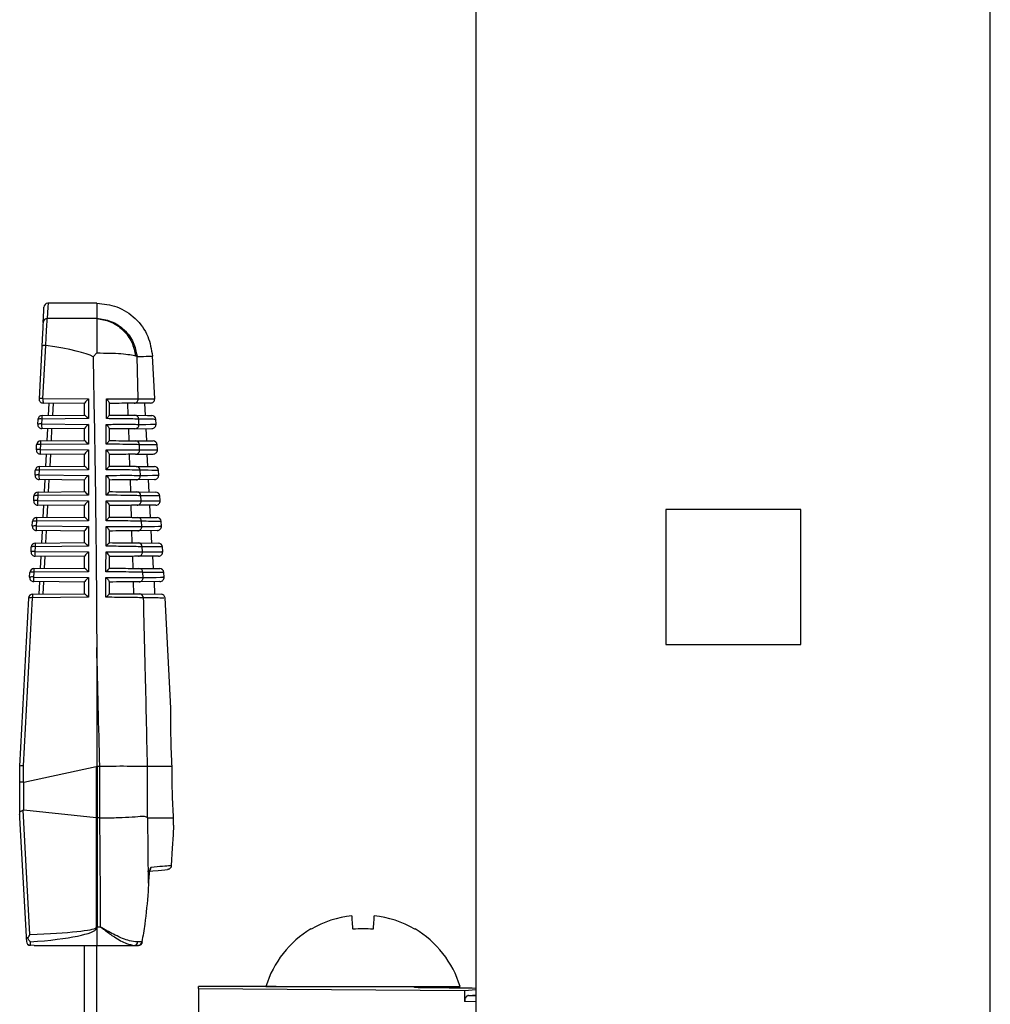
# Model space of a CAD drawing. Extents: x 7 to 113, y 1 to 87.
# Drawn here: x 81 to 83, y 40 to 43 of the extents above; entities that cross this region are included whole.
import ezdxf

# ---------------------------------------------------------------- set-up
doc = ezdxf.new("R2010")
doc.units = 0
doc.header["$MEASUREMENT"] = 0
doc.layers.add('OBJECT', color=7, linetype='CONTINUOUS')

msp = doc.modelspace()

# ---------------------------------------------------------------- linework, layer by layer
at = {"layer": 'OBJECT'}
for p, q in [((81.7346, 36.0256), (81.7346, 44.9982)), ((82.9846, 36.0256), (82.9846, 44.9982)), ((80.8128, 41.9032), (80.6938, 41.9032)), ((80.8124, 41.8662), (80.6919, 41.8662)), ((80.8124, 41.8666), (80.8124, 41.8662)), ((80.6788, 41.7982), (80.6721, 41.6713)), ((80.6816, 41.6719), (80.6884, 41.8006)), ((80.6884, 41.8006), (80.6887, 41.8006)), ((80.8124, 41.7825), (80.8034, 41.7733)), ((80.9069, 41.7752), (80.9102, 41.7739)), ((80.9132, 41.6709), (80.9102, 41.7739)), ((80.9531, 41.6713), (80.9477, 41.7753)), ((80.6816, 41.6719), (80.7919, 41.671)), ((80.7824, 41.6598), (80.682, 41.6607)), ((80.695, 41.6308), (80.6966, 41.6606)), ((80.706, 41.6605), (80.7044, 41.6309)), ((80.7824, 41.6316), (80.7824, 41.66)), ((80.7919, 41.671), (80.7919, 41.6229)), ((80.8424, 41.6611), (80.8424, 41.6313)), ((80.889, 41.6312), (80.8881, 41.6602)), ((80.9287, 41.6606), (80.9303, 41.6308)), ((80.6794, 41.6307), (80.7825, 41.6316)), ((80.6688, 41.6093), (80.6695, 41.6212)), ((80.6789, 41.6219), (80.6783, 41.61)), ((80.6783, 41.61), (80.7919, 41.609)), ((80.7919, 41.6229), (80.6789, 41.6219)), ((80.7919, 41.609), (80.7919, 41.5609)), ((80.9149, 41.6089), (80.9145, 41.6216)), ((80.9564, 41.6093), (80.9558, 41.6212)), ((80.7824, 41.5978), (80.6787, 41.5988)), ((80.6917, 41.5688), (80.6933, 41.5986)), ((80.7027, 41.5985), (80.7012, 41.5689)), ((80.7824, 41.5696), (80.7824, 41.598)), ((80.8424, 41.599), (80.8424, 41.5693)), ((80.891, 41.5692), (80.8901, 41.5983)), ((80.9052, 41.5984), (80.9465, 41.5988)), ((80.9319, 41.5986), (80.9335, 41.5688)), ((80.6656, 41.5473), (80.6662, 41.5592)), ((80.6756, 41.5599), (80.675, 41.548)), ((80.7919, 41.5609), (80.6756, 41.5599)), ((80.6761, 41.5687), (80.7825, 41.5696)), ((80.9166, 41.5469), (80.9163, 41.5596)), ((80.9596, 41.5473), (80.959, 41.5592)), ((80.675, 41.548), (80.7919, 41.547)), ((80.7824, 41.5358), (80.6755, 41.5368)), ((80.6885, 41.5068), (80.69, 41.5367)), ((80.6995, 41.5366), (80.6979, 41.5069)), ((80.7824, 41.5076), (80.7824, 41.536)), ((80.7919, 41.547), (80.7919, 41.4989)), ((80.8424, 41.5369), (80.8424, 41.5074)), ((80.893, 41.5072), (80.8921, 41.5363)), ((80.9069, 41.5364), (80.9497, 41.5368)), ((80.9368, 41.5066), (80.9352, 41.5368)), ((80.6728, 41.5066), (80.7825, 41.5076)), ((80.6623, 41.4853), (80.6629, 41.4972)), ((80.6724, 41.4979), (80.6717, 41.486)), ((80.6717, 41.486), (80.7919, 41.485)), ((80.7919, 41.4989), (80.6724, 41.4979)), ((80.7919, 41.485), (80.7919, 41.4369)), ((80.9183, 41.4849), (80.918, 41.4975)), ((80.9629, 41.4854), (80.9623, 41.4972)), ((80.7824, 41.4738), (80.6722, 41.4748)), ((80.6852, 41.4447), (80.6868, 41.4747)), ((80.6962, 41.4746), (80.6946, 41.4448)), ((80.7824, 41.4456), (80.7824, 41.474)), ((80.8424, 41.4748), (80.8424, 41.4454)), ((80.8949, 41.4451), (80.894, 41.4743)), ((80.953, 41.4748), (80.9086, 41.4744)), ((80.94, 41.4446), (80.9384, 41.4749)), ((80.659, 41.4234), (80.6596, 41.4351)), ((80.6691, 41.4358), (80.6685, 41.4241)), ((80.7919, 41.4369), (80.6691, 41.4358)), ((80.6695, 41.4446), (80.7825, 41.4456)), ((80.91, 41.445), (80.9556, 41.4446)), ((80.92, 41.423), (80.9196, 41.4355)), ((80.9661, 41.4234), (80.9655, 41.4352)), ((80.6685, 41.4241), (80.7919, 41.423)), ((80.7824, 41.4118), (80.6689, 41.4128)), ((80.6819, 41.3827), (80.6835, 41.4127)), ((80.6929, 41.4126), (80.6913, 41.3828)), ((80.7824, 41.3836), (80.7824, 41.412)), ((80.7919, 41.423), (80.7919, 41.3749)), ((80.8424, 41.4128), (80.8424, 41.3834)), ((80.8969, 41.3831), (80.896, 41.4123)), ((80.9562, 41.4128), (80.9103, 41.4124)), ((80.9433, 41.3825), (80.9417, 41.4129)), ((82.5236, 41.4022), (82.1956, 41.4022)), ((82.1956, 41.4022), (82.1956, 41.0742)), ((82.5236, 41.0742), (82.5236, 41.4022)), ((80.6557, 41.3614), (80.6564, 41.3731)), ((80.6658, 41.3738), (80.6652, 41.3621)), ((80.7919, 41.3749), (80.6658, 41.3738)), ((80.6663, 41.3826), (80.7825, 41.3836)), ((80.9116, 41.383), (80.9589, 41.3826)), ((80.9216, 41.361), (80.9213, 41.3735)), ((80.9694, 41.3615), (80.9688, 41.3732)), ((80.6652, 41.3621), (80.7919, 41.361)), ((80.7824, 41.3498), (80.6656, 41.3509)), ((80.6786, 41.3207), (80.6802, 41.3507)), ((80.6896, 41.3507), (80.6881, 41.3208)), ((80.7824, 41.3216), (80.7824, 41.35)), ((80.7919, 41.361), (80.7919, 41.3129)), ((80.8424, 41.3507), (80.8424, 41.3215)), ((80.8988, 41.3211), (80.8979, 41.3503)), ((80.9595, 41.3509), (80.9119, 41.3505)), ((80.9465, 41.3205), (80.9449, 41.3509)), ((80.663, 41.3206), (80.7825, 41.3216)), ((80.9132, 41.321), (80.9621, 41.3206)), ((80.6525, 41.2994), (80.6531, 41.3111)), ((80.6625, 41.3118), (80.6619, 41.3001)), ((80.6619, 41.3001), (80.7919, 41.299)), ((80.7919, 41.3129), (80.6625, 41.3118)), ((80.7919, 41.299), (80.7919, 41.2509)), ((80.9232, 41.299), (80.9229, 41.3115)), ((80.9726, 41.2995), (80.972, 41.3112)), ((80.7824, 41.2878), (80.6624, 41.2889)), ((80.6754, 41.2587), (80.6769, 41.2888)), ((80.6864, 41.2887), (80.6848, 41.2587)), ((80.7824, 41.2596), (80.7824, 41.288)), ((80.8424, 41.2886), (80.8424, 41.2595)), ((80.9007, 41.2591), (80.8998, 41.2883)), ((80.9627, 41.2889), (80.9136, 41.2885)), ((80.9482, 41.2888), (80.9498, 41.2587)), ((80.6492, 41.2375), (80.6498, 41.2491)), ((80.6593, 41.2497), (80.6587, 41.2381)), ((80.7919, 41.2509), (80.6593, 41.2497)), ((80.6597, 41.2585), (80.7825, 41.2596)), ((80.9148, 41.259), (80.9654, 41.2585)), ((80.9248, 41.237), (80.9245, 41.2495)), ((80.9759, 41.2376), (80.9753, 41.2492)), ((80.6587, 41.2381), (80.7919, 41.237)), ((80.7824, 41.2258), (80.6591, 41.2269)), ((80.6721, 41.1966), (80.6737, 41.2268)), ((80.6831, 41.2267), (80.6815, 41.1967)), ((80.7824, 41.1976), (80.7824, 41.226)), ((80.7919, 41.237), (80.7919, 41.1889)), ((80.8424, 41.2266), (80.8424, 41.1975)), ((80.9026, 41.1971), (80.9017, 41.2264)), ((80.966, 41.2269), (80.9152, 41.2265)), ((80.9515, 41.2268), (80.953, 41.1966)), ((80.6564, 41.1965), (80.7825, 41.1976)), ((80.9164, 41.197), (80.9686, 41.1965)), ((80.6465, 41.187), (80.6249, 40.7782)), ((80.6344, 40.7792), (80.656, 41.1877)), ((80.7919, 41.1889), (80.656, 41.1877)), ((80.9925, 40.9197), (80.9785, 41.1872)), ((80.8124, 41.0669), (80.8124, 40.7783)), ((82.1956, 41.0742), (82.5236, 41.0742)), ((80.6249, 40.7782), (80.6249, 40.7391)), ((80.6249, 40.7782), (80.6249, 40.7782)), ((80.6344, 40.7397), (80.6344, 40.7792)), ((80.6347, 40.7397), (80.8109, 40.7779)), ((80.8109, 40.7779), (80.8109, 40.6534)), ((80.814, 40.6532), (80.814, 40.7782)), ((80.814, 40.7782), (80.8192, 40.7782)), ((80.8192, 40.7782), (80.8192, 40.6532)), ((80.9358, 40.6537), (80.9358, 40.7782)), ((80.9358, 40.7782), (80.9358, 40.7782)), ((80.9358, 40.7782), (80.9954, 40.7782)), ((80.6249, 40.7391), (80.6249, 40.6615)), ((80.6347, 40.672), (80.6347, 40.7397)), ((80.6497, 40.3697), (80.6333, 40.6718)), ((80.8109, 40.6534), (80.6347, 40.672)), ((80.6249, 40.6615), (80.6249, 40.6532)), ((80.6249, 40.6532), (80.6406, 40.365)), ((80.8117, 40.6533), (80.8132, 40.6532)), ((80.8117, 40.3877), (80.8117, 40.6533)), ((80.8132, 40.6532), (80.8132, 40.3877)), ((80.8192, 40.6532), (80.814, 40.6532)), ((80.9365, 40.6532), (80.9358, 40.6537)), ((80.9383, 40.494), (80.9365, 40.6532)), ((80.9365, 40.6532), (80.9989, 40.6532)), ((80.999, 40.6354), (80.999, 40.6354)), ((80.9936, 40.5369), (80.9936, 40.5369)), ((80.9393, 40.5122), (80.9383, 40.494)), ((80.8124, 40.3847), (80.8124, 40.3432)), ((80.8217, 40.3877), (80.8132, 40.3877)), ((81.3331, 40.3833), (81.3338, 40.3824)), ((80.6512, 40.3433), (80.6509, 40.3516)), ((80.6602, 40.3432), (80.6512, 40.3433)), ((80.6602, 40.3432), (80.8124, 40.3432)), ((80.7824, 40.1617), (80.7824, 40.3432)), ((80.8124, 40.3432), (80.9042, 40.3432)), ((80.8124, 40.1617), (80.8124, 40.3432)), ((80.9042, 40.3432), (80.9138, 40.3432)), ((80.9222, 40.3518), (80.9116, 40.3515)), ((81.0596, 40.238), (81.0596, 40.2432)), ((81.0596, 40.238), (81.7063, 40.2339)), ((81.0596, 40.238), (81.0596, 40.1765)), ((81.2236, 40.2432), (81.6956, 40.2432)), ((81.3346, 40.2432), (81.3346, 40.2425)), ((81.5846, 40.2405), (81.5846, 40.2432)), ((81.7063, 40.2339), (81.7346, 40.2358)), ((81.7063, 40.2339), (81.7066, 40.207)), ((81.7164, 40.2215), (81.7346, 40.2227)), ((81.7164, 40.2215), (81.7346, 40.221)), ((81.7346, 40.2063), (81.7066, 40.207))]:
    msp.add_line(p, q, dxfattribs=at)
at = {"layer": 'OBJECT', "flags": 128}
for points in [[(80.6819, 41.8569), (80.6834, 41.8845), (80.6839, 41.8938)], [(80.6938, 41.9032), (80.6934, 41.8939), (80.6919, 41.8662)], [(80.6887, 41.8006), (80.6896, 41.8198), (80.6905, 41.8365), (80.6911, 41.85), (80.6916, 41.8601), (80.6919, 41.8662)], [(80.6819, 41.8569), (80.6816, 41.8514), (80.6811, 41.8424), (80.6805, 41.8303), (80.6797, 41.8154), (80.6788, 41.7982)], [(80.9432, 41.6607), (80.9432, 41.6607), (80.9333, 41.6606), (80.9034, 41.6604)], [(80.9048, 41.6311), (80.9356, 41.6308), (80.9459, 41.6307)], [(80.9066, 41.569), (80.9385, 41.5688), (80.9491, 41.5687)], [(80.9083, 41.507), (80.9365, 41.5068), (80.9506, 41.5067), (80.9524, 41.5066)], [(80.999, 40.6354), (80.9977, 40.6121), (80.9959, 40.5793), (80.9936, 40.5369)], [(80.9358, 40.5232), (80.9615, 40.5254), (80.9777, 40.5268), (80.9845, 40.5274)], [(80.9386, 40.494), (80.9393, 40.5067), (80.9395, 40.5121)], [(80.9393, 40.5122), (80.9395, 40.5121), (80.9395, 40.5121)], [(80.9383, 40.494), (80.9386, 40.494), (80.9386, 40.494)], [(81.4352, 40.3824), (81.4348, 40.3887), (81.4343, 40.3945), (81.434, 40.3996), (81.4336, 40.4041), (81.4333, 40.4079), (81.4331, 40.4111), (81.4329, 40.4135), (81.4328, 40.4153)], [(81.4864, 40.4153), (81.4862, 40.4135), (81.486, 40.4111), (81.4858, 40.4079), (81.4855, 40.4041), (81.4852, 40.3996), (81.4848, 40.3945), (81.4844, 40.3887), (81.4839, 40.3824)], [(81.5853, 40.3824), (81.5856, 40.3828), (81.5859, 40.3831), (81.586, 40.3833), (81.5861, 40.3833)], [(80.6406, 40.365), (80.6409, 40.3587), (80.6412, 40.3546), (80.6413, 40.3528)]]:
    msp.add_lwpolyline(points, dxfattribs=at)
at = {"layer": 'OBJECT'}
for centre, radius, start, end in [((80.6938, 41.8932), 0.01, 93.5738, 176.9774), ((80.6918, 41.8563), 0.00991, 89.4445, 176.5304), ((80.6783, 41.6518), 0.0204, 80.7206, 107.617), ((80.6821, 41.6707), 0.01, 176.9774, 269.5), ((80.736, 41.6684), 0.0545, 176.3176, 188.1348), ((80.9032, 41.6703), 0.00992, 271.0607, 3.4958), ((80.9432, 41.6707), 0.01, 270.5, 3.0138), ((80.6794, 41.6207), 0.01, 90.5, 176.9774), ((80.7199, 41.6243), 0.041, 171.0023, 183.3132), ((80.9047, 41.6212), 0.00989, 2.412, 88.9985), ((80.9458, 41.6207), 0.01, 3.2409, 89.5), ((80.675, 41.5898), 0.0204, 80.7219, 107.6158), ((80.6788, 41.6088), 0.01, 176.9774, 269.5), ((80.6756, 41.6018), 0.0204, 80.7211, 107.6171), ((80.7327, 41.6065), 0.0545, 176.3175, 188.1349), ((80.905, 41.6083), 0.00992, 271.0803, 3.514), ((80.9464, 41.6088), 0.01, 270.5, 3.317), ((80.6762, 41.5587), 0.01, 90.5, 176.9774), ((80.6724, 41.5398), 0.0204, 80.7203, 107.6175), ((80.7166, 41.5623), 0.041, 171.0005, 183.3131), ((80.9064, 41.5591), 0.00989, 2.3914, 88.98), ((80.949, 41.5587), 0.01, 3.6143, 89.5), ((80.6755, 41.5468), 0.01, 176.9774, 269.5), ((80.6717, 41.5279), 0.0204, 80.7215, 107.6164), ((80.7294, 41.5445), 0.0545, 176.3175, 188.1349), ((80.9067, 41.5463), 0.00991, 271.1017, 3.5324), ((80.9497, 41.5468), 0.01, 270.5, 3.6897), ((80.6729, 41.4966), 0.01, 90.5, 176.9774), ((80.7133, 41.5002), 0.041, 170.999, 183.3164), ((80.9081, 41.4971), 0.00989, 2.371, 88.9615), ((80.9523, 41.4966), 0.01, 3.9863, 89.5), ((80.6685, 41.4659), 0.0204, 80.7212, 107.6164), ((80.6723, 41.4848), 0.01, 176.9774, 269.5), ((80.6691, 41.4777), 0.0204, 80.7217, 107.616), ((80.7262, 41.4825), 0.0545, 176.3175, 188.1349), ((80.9084, 41.4843), 0.00991, 271.1229, 3.5509), ((80.9529, 41.4848), 0.01, 270.5, 4.0611), ((80.6696, 41.4346), 0.01, 90.5, 176.9774), ((80.6658, 41.4157), 0.0204, 80.721, 107.6167), ((80.71, 41.4382), 0.041, 171.0005, 183.313), ((80.9098, 41.4351), 0.00988, 2.3487, 88.9431), ((80.9555, 41.4346), 0.01, 4.357, 89.5), ((80.6652, 41.4039), 0.0204, 80.7211, 107.6166), ((80.669, 41.4228), 0.01, 176.9774, 269.5), ((80.7229, 41.4206), 0.0545, 176.3175, 188.1349), ((80.9101, 41.4223), 0.00991, 271.1442, 3.5702), ((80.9562, 41.4228), 0.01, 270.5, 4.4312), ((80.6619, 41.342), 0.0204, 80.7214, 107.6165), ((80.6663, 41.3726), 0.01, 90.5, 176.9774), ((80.6625, 41.3537), 0.0204, 80.7213, 107.6163), ((80.7067, 41.3762), 0.041, 170.999, 183.3164), ((80.9114, 41.3731), 0.00988, 2.3277, 88.9233), ((80.9588, 41.3726), 0.01, 4.7262, 89.5), ((80.6657, 41.3609), 0.01, 176.9774, 269.5), ((80.7196, 41.3586), 0.0545, 176.3202, 188.1337), ((80.9117, 41.3604), 0.00991, 271.1661, 3.5889), ((80.9594, 41.3609), 0.01, 270.5, 4.7997), ((80.6631, 41.3106), 0.01, 90.5, 176.9774), ((80.7035, 41.3141), 0.041, 171.0022, 183.3132), ((80.9131, 41.3111), 0.00988, 2.3058, 88.9035), ((80.962, 41.3106), 0.01, 5.0939, 89.5), ((80.6586, 41.28), 0.0204, 80.7214, 107.6164), ((80.6625, 41.2989), 0.01, 176.9774, 269.5), ((80.6593, 41.2916), 0.0204, 80.7211, 107.6167), ((80.7164, 41.2966), 0.0545, 176.3202, 188.1337), ((80.9134, 41.2984), 0.0099, 271.188, 3.6078), ((80.9626, 41.2989), 0.01, 270.5, 5.1668), ((80.6598, 41.2485), 0.01, 90.5, 176.9774), ((80.656, 41.2296), 0.0204, 80.7214, 107.6164), ((80.7002, 41.2521), 0.041, 171.0006, 183.313), ((80.9147, 41.2491), 0.00987, 2.2835, 88.8842), ((80.9653, 41.2485), 0.01, 5.4601, 89.5), ((80.6554, 41.218), 0.0204, 80.7214, 107.6164), ((80.6592, 41.2369), 0.01, 176.9774, 269.5), ((80.7131, 41.2346), 0.0545, 176.3202, 188.1337), ((80.915, 41.2364), 0.0099, 271.2102, 3.6279), ((80.9659, 41.2369), 0.01, 270.5, 5.5324), ((80.6565, 41.1865), 0.01, 90.5, 176.9774), ((80.6969, 41.1901), 0.041, 170.999, 183.3164), ((80.9162, 41.1871), 0.00987, 2.2599, 88.8652), ((80.9685, 41.1865), 0.01, 5.8247, 89.5), ((80.6527, 41.1676), 0.0204, 80.7211, 107.6167), ((80.9346, 40.5331), 0.0101, 318.8477, 357.3899), ((81.4595, 40.1698), 0.2469, 96.217, 120.6029), ((81.4596, 40.1698), 0.2469, 59.397, 83.783), ((80.9024, 40.4793), 0.1305, 225.4916, 226.455), ((80.8132, 40.5036), 0.1159, 269.2184, 269.9988), ((81.4596, 40.1716), 0.2466, 120.8571, 163.1157), ((81.4596, 40.0741), 0.3092, 85.4885, 94.5115), ((81.4596, 40.1716), 0.2466, 16.8843, 59.1429), ((80.6512, 40.3533), 0.01, 183.1059, 269.191), ((80.6512, 40.3533), 0.00999, 183.1446, 270.05), ((80.6511, 40.3439), 0.000648, 269.2043, 281.769), ((80.9031, 40.3517), 0.00857, 277.2305, 358.6399), ((80.9131, 40.3523), 0.00906, 274.3619, 357.1853), ((80.9138, 40.3532), 0.01, 270, 350.7454), ((80.9244, 40.3627), 0.0111, 258.5186, 266.3385), ((81.0596, -10.4168), 50.66, 89.68898, 90), ((81.0596, -10.4168), 50.66, 89.23656, 89.40622)]:
    msp.add_arc(centre, radius, start, end, dxfattribs=at)
for centre, major_axis, ratio, start_param, end_param in [((78.5227, 41.7481), (2.2897, 0.0147), 0.052015, 0.088802, 0.329915), ((80.7924, 41.6698), (0.00996, 0.00988), 0.087934, 1.536206, 3.054643), ((80.7924, 41.6217), (0.00999, -0.00991), 0.035372, 1.658206, 3.106542), ((80.7924, 41.6078), (0.00996, 0.00988), 0.087934, 1.536206, 3.054643), ((80.7924, 41.5597), (0.00999, -0.00991), 0.035372, 1.658206, 3.106542), ((80.7924, 41.5458), (0.00996, 0.00988), 0.087934, 1.536206, 3.054643), ((80.7924, 41.4977), (0.00999, -0.00991), 0.035372, 1.658206, 3.106542), ((80.7924, 41.4838), (0.00996, 0.00988), 0.087934, 1.536206, 3.054643), ((80.7924, 41.4357), (0.00999, -0.00991), 0.035372, 1.658206, 3.106542), ((80.7924, 41.4218), (0.00996, 0.00988), 0.087934, 1.536206, 3.054643), ((80.7924, 41.3737), (0.00999, -0.00991), 0.035372, 1.658206, 3.106542), ((80.7924, 41.3598), (0.00996, 0.00988), 0.087934, 1.536206, 3.054643), ((80.7924, 41.3117), (0.00999, -0.00991), 0.035372, 1.658206, 3.106542), ((80.7924, 41.2978), (0.00996, 0.00988), 0.087934, 1.536206, 3.054643), ((80.7924, 41.2497), (0.00999, -0.00991), 0.035372, 1.658206, 3.106542), ((80.7924, 41.2358), (0.00996, 0.00988), 0.087934, 1.536206, 3.054643), ((80.7924, 41.1877), (0.00999, -0.00991), 0.035372, 1.658206, 3.106542), ((78.7499, 36.7599), (0, 19.0675), 0.111038, 4.924724, 4.940236), ((80.6349, 40.778), (0.01, -0.00026), 0.120424, 1.626333, 3.138416), ((80.814, 41.7562), (0.0064, 0.9787), 0.122438, 3.168969, 3.182058), ((80.814, 41.7555), (0, 0.9773), 0.122785, 3.128502, 3.141593), ((80.8192, 41.7555), (0, 0.9773), 0.122785, 3.141593, 3.144933), ((80.6349, 40.7391), (0.01, 0), 0.061163, 1.623156, 3.141593), ((80.6349, 40.8212), (0.0005, 0.0816), 0.122438, 3.142789, 3.168969), ((80.6349, 40.6347), (-0.0006, 0.0374), 0.267094, 6.250695, 6.391296), ((80.814, 40.2051), (-0.007, 0.4485), 0.267094, 6.244178, 6.250695), ((80.814, 40.2054), (0, 0.4478), 0.267949, 0, 0.006511), ((80.8192, 40.2054), (0, 0.4478), 0.267949, 6.278981, 6.283185), ((78.7499, 40.2954), (0, 7.8848), 0.262774, 4.724089, 4.75778), ((80.2421, 40.3955), (0.5695, -0.0078), 0.050872, 5.510552, 6.231217), ((80.2437, 40.4032), (0.5695, -0.0157), 0.101686, 5.511659, 6.233323), ((80.2421, 40.3955), (0.5695, -0.0078), 0.050872, 6.231217, 6.283881), ((80.2437, 40.4032), (0.5695, -0.0157), 0.101686, 6.233323, 6.285987)]:
    msp.add_ellipse(centre, major_axis=major_axis, ratio=ratio, start_param=start_param, end_param=end_param, dxfattribs=at)
for points, knots in [([(80.8124, 41.9032), (80.8124, 41.9017), (80.8124, 41.8986), (80.8124, 41.8773), (80.8124, 41.8666)], [0, 0, 0, 0, 0.5, 1, 1, 1, 1]), ([(80.8124, 41.9032), (80.829, 41.9015), (80.8633, 41.8978), (80.9079, 41.8683), (80.9396, 41.8253), (80.9451, 41.7913), (80.9477, 41.7749)], [0, 0, 0, 0, 0.240773, 0.5, 0.759227, 1, 1, 1, 1]), ([(80.8124, 41.8666), (80.8242, 41.865), (80.8485, 41.8617), (80.8803, 41.8403), (80.9034, 41.8096), (80.908, 41.7855), (80.9102, 41.7739)], [0, 0, 0, 0, 0.24117, 0.5, 0.75883, 1, 1, 1, 1]), ([(80.8124, 41.8662), (80.8124, 41.8633), (80.8124, 41.8576), (80.8124, 41.8385), (80.8124, 41.8133), (80.8124, 41.7927), (80.8124, 41.7825)], [0, 0, 0, 0, 0.25, 0.5, 0.75, 1, 1, 1, 1]), ([(80.8124, 41.8662), (80.8236, 41.8644), (80.8466, 41.8608), (80.877, 41.8397), (80.8994, 41.81), (80.9044, 41.7865), (80.9069, 41.7752)], [0, 0, 0, 0, 0.2415611, 0.4999999, 0.7584385, 1, 1, 1, 1]), ([(80.6884, 41.8006), (80.6873, 41.8006), (80.685, 41.8007), (80.6822, 41.8003), (80.68, 41.7996), (80.679, 41.7989), (80.6788, 41.7984), (80.6788, 41.7983), (80.6788, 41.7982)], [0, 0, 0, 0, 0.219278, 0.438506, 0.659243, 0.882986, 0.985831, 1, 1, 1, 1]), ([(80.8034, 41.7733), (80.8035, 41.7676), (80.804, 41.7392), (80.8062, 41.6198), (80.8102, 41.39), (80.8116, 41.1829), (80.8124, 41.0669)], [0, 0, 0, 0, 0.024148, 0.120739, 0.507103, 1, 1, 1, 1]), ([(80.8124, 41.7825), (80.8231, 41.7824), (80.8445, 41.7824), (80.8721, 41.781), (80.8945, 41.7786), (80.9027, 41.7764), (80.9069, 41.7752)], [0, 0, 0, 0, 0.2500001, 0.4999998, 0.7500003, 1, 1, 1, 1]), ([(80.9102, 41.7739), (80.9211, 41.7742), (80.943, 41.7747), (80.9461, 41.7748), (80.9477, 41.7749)], [0, 0, 0, 0, 0.496376, 1, 1, 1, 1]), ([(80.8357, 41.6229), (80.8357, 41.6295), (80.8357, 41.6456), (80.8358, 41.6616), (80.8358, 41.671)], [0, 0, 0, 0, 0.412317, 1, 1, 1, 1]), ([(80.8358, 41.671), (80.838, 41.671), (80.8465, 41.6711), (80.8664, 41.6712), (80.8916, 41.6712), (80.9075, 41.6711), (80.9119, 41.6709), (80.9132, 41.6709)], [0, 0, 0, 0, 0.057677, 0.219413, 0.543377, 0.867764, 1, 1, 1, 1]), ([(80.8358, 41.671), (80.8358, 41.671), (80.8362, 41.6706), (80.8378, 41.6689), (80.8401, 41.6662), (80.8421, 41.6631), (80.8423, 41.6617), (80.8424, 41.6611)], [0, 0, 0, 0, 0.008656, 0.099994, 0.471209, 0.763081, 1, 1, 1, 1]), ([(80.9034, 41.6604), (80.8999, 41.6603), (80.8927, 41.6603), (80.8698, 41.6601), (80.8507, 41.6599), (80.8424, 41.6598)], [0, 0, 0, 0, 0.361189, 0.722456, 1, 1, 1, 1]), ([(80.9132, 41.6709), (80.9144, 41.6709), (80.9206, 41.671), (80.9438, 41.6712), (80.949, 41.6712), (80.9531, 41.6713)], [0, 0, 0, 0, 0.047591, 0.237986, 1, 1, 1, 1]), ([(80.8424, 41.6313), (80.8423, 41.6309), (80.8421, 41.6301), (80.84, 41.6275), (80.8377, 41.625), (80.836, 41.6233), (80.8357, 41.623), (80.8357, 41.6229)], [0, 0, 0, 0, 0.229447, 0.521601, 0.905448, 0.991712, 1, 1, 1, 1]), ([(80.8424, 41.6316), (80.8531, 41.6315), (80.8745, 41.6313), (80.8959, 41.6311), (80.902, 41.6311), (80.9048, 41.6311)], [0, 0, 0, 0, 0.352894, 0.705727, 1, 1, 1, 1]), ([(80.8355, 41.5609), (80.8355, 41.5675), (80.8356, 41.5836), (80.8356, 41.5996), (80.8356, 41.609)], [0, 0, 0, 0, 0.412356, 1, 1, 1, 1]), ([(80.8356, 41.609), (80.8379, 41.609), (80.8465, 41.6091), (80.8666, 41.6092), (80.8921, 41.6092), (80.9089, 41.6091), (80.9135, 41.609), (80.9149, 41.6089)], [0, 0, 0, 0, 0.057936, 0.217495, 0.537029, 0.856977, 1, 1, 1, 1]), ([(80.8356, 41.609), (80.8357, 41.609), (80.8361, 41.6085), (80.8378, 41.6068), (80.8401, 41.604), (80.8421, 41.6009), (80.8423, 41.5996), (80.8424, 41.599)], [0, 0, 0, 0, 0.008544, 0.122922, 0.485789, 0.769314, 1, 1, 1, 1]), ([(80.9145, 41.6216), (80.9129, 41.6217), (80.908, 41.6219), (80.8903, 41.6223), (80.865, 41.6226), (80.8456, 41.6228), (80.8379, 41.6229), (80.8357, 41.6229)], [0, 0, 0, 0, 0.16013, 0.483001, 0.805363, 0.942123, 1, 1, 1, 1]), ([(80.9555, 41.6212), (80.9539, 41.6212), (80.9508, 41.6213), (80.9268, 41.6215), (80.9145, 41.6216)], [0, 0, 0, 0, 0.490665, 1, 1, 1, 1]), ([(80.9149, 41.6089), (80.9162, 41.6089), (80.9225, 41.609), (80.9451, 41.6092), (80.9613, 41.6093), (80.9562, 41.6093), (80.956, 41.6093)], [0, 0, 0, 0, 0.046685, 0.233452, 0.98238, 1, 1, 1, 1]), ([(80.9052, 41.5984), (80.9016, 41.5984), (80.8943, 41.5983), (80.871, 41.5981), (80.8513, 41.5979), (80.8424, 41.5978)], [0, 0, 0, 0, 0.355595, 0.711267, 1, 1, 1, 1]), ([(80.8424, 41.5693), (80.8423, 41.569), (80.8421, 41.5682), (80.8401, 41.5657), (80.8377, 41.5631), (80.836, 41.5614), (80.8355, 41.561), (80.8355, 41.5609)], [0, 0, 0, 0, 0.223274, 0.50628, 0.880296, 0.991803, 1, 1, 1, 1]), ([(80.9163, 41.5596), (80.9146, 41.5596), (80.9097, 41.5599), (80.8919, 41.5603), (80.866, 41.5606), (80.846, 41.5608), (80.8378, 41.5609), (80.8355, 41.5609)], [0, 0, 0, 0, 0.158035, 0.476676, 0.794816, 0.94186, 1, 1, 1, 1]), ([(80.8424, 41.5696), (80.8532, 41.5695), (80.8748, 41.5693), (80.897, 41.5691), (80.9035, 41.5691), (80.9066, 41.569)], [0, 0, 0, 0, 0.347531, 0.695003, 1, 1, 1, 1]), ([(80.9584, 41.5592), (80.957, 41.5592), (80.9541, 41.5592), (80.9292, 41.5594), (80.9163, 41.5596)], [0, 0, 0, 0, 0.48119, 1, 1, 1, 1]), ([(80.8353, 41.4989), (80.8353, 41.5055), (80.8354, 41.5216), (80.8354, 41.5376), (80.8355, 41.547)], [0, 0, 0, 0, 0.4123942, 1, 1, 1, 1]), ([(80.8355, 41.547), (80.8378, 41.547), (80.8465, 41.5471), (80.8668, 41.5472), (80.8927, 41.5472), (80.9102, 41.5471), (80.915, 41.547), (80.9166, 41.5469)], [0, 0, 0, 0, 0.058199, 0.215687, 0.531014, 0.846742, 1, 1, 1, 1]), ([(80.8355, 41.547), (80.8355, 41.547), (80.836, 41.5465), (80.8378, 41.5446), (80.8402, 41.5418), (80.8421, 41.5388), (80.8423, 41.5375), (80.8424, 41.5369)], [0, 0, 0, 0, 0.008444, 0.1450485, 0.4996938, 0.7752311, 1, 1, 1, 1]), ([(80.9069, 41.5364), (80.9033, 41.5364), (80.8959, 41.5363), (80.8722, 41.5361), (80.8518, 41.5359), (80.8424, 41.5358)], [0, 0, 0, 0, 0.350316, 0.700707, 1, 1, 1, 1]), ([(80.9166, 41.5469), (80.9179, 41.5469), (80.9244, 41.547), (80.9475, 41.5472), (80.9643, 41.5473), (80.9591, 41.5473), (80.9589, 41.5473)], [0, 0, 0, 0, 0.045813, 0.2290933, 0.9640323, 1, 1, 1, 1]), ([(80.8424, 41.5074), (80.8423, 41.5071), (80.8421, 41.5063), (80.8401, 41.5039), (80.8377, 41.5013), (80.8359, 41.4995), (80.8354, 41.499), (80.8353, 41.4989)], [0, 0, 0, 0, 0.217447, 0.49176, 0.856153, 0.991885, 1, 1, 1, 1]), ([(80.8424, 41.5076), (80.8533, 41.5075), (80.8751, 41.5073), (80.8982, 41.5071), (80.905, 41.5071), (80.9083, 41.507)], [0, 0, 0, 0, 0.342466, 0.684875, 1, 1, 1, 1]), ([(80.8352, 41.4369), (80.8352, 41.4435), (80.8352, 41.4596), (80.8353, 41.4756), (80.8353, 41.485)], [0, 0, 0, 0, 0.41243, 1, 1, 1, 1]), ([(80.918, 41.4975), (80.9163, 41.4976), (80.9113, 41.4978), (80.8934, 41.4982), (80.8671, 41.4986), (80.8465, 41.4988), (80.8377, 41.4989), (80.8353, 41.4989)], [0, 0, 0, 0, 0.156042, 0.470658, 0.7847814, 0.9415951, 1, 1, 1, 1]), ([(80.8353, 41.485), (80.8377, 41.485), (80.8465, 41.4851), (80.867, 41.4852), (80.8932, 41.4853), (80.9114, 41.4851), (80.9166, 41.485), (80.9183, 41.4849)], [0, 0, 0, 0, 0.058464, 0.213983, 0.525307, 0.837021, 1, 1, 1, 1]), ([(80.8353, 41.485), (80.8353, 41.485), (80.8359, 41.4844), (80.8378, 41.4825), (80.8402, 41.4796), (80.8421, 41.4766), (80.8423, 41.4754), (80.8424, 41.4748)], [0, 0, 0, 0, 0.008339, 0.166407, 0.512971, 0.780847, 1, 1, 1, 1]), ([(80.9612, 41.4972), (80.96, 41.4972), (80.9574, 41.4972), (80.9316, 41.4974), (80.918, 41.4975)], [0, 0, 0, 0, 0.47204, 1, 1, 1, 1]), ([(80.9183, 41.4849), (80.9196, 41.485), (80.9262, 41.485), (80.9498, 41.4852), (80.9674, 41.4854), (80.9621, 41.4853), (80.9618, 41.4853)], [0, 0, 0, 0, 0.044973, 0.224892, 0.946349, 1, 1, 1, 1]), ([(80.9086, 41.4744), (80.9049, 41.4744), (80.8975, 41.4743), (80.8733, 41.4741), (80.8524, 41.4739), (80.8424, 41.4738)], [0, 0, 0, 0, 0.3453252, 0.6907257, 1, 1, 1, 1]), ([(80.8424, 41.4454), (80.8423, 41.4451), (80.8421, 41.4444), (80.8402, 41.4421), (80.8377, 41.4394), (80.8358, 41.4376), (80.8352, 41.437), (80.8352, 41.4369)], [0, 0, 0, 0, 0.2119451, 0.4779876, 0.8329682, 0.9919648, 1, 1, 1, 1]), ([(80.9196, 41.4355), (80.918, 41.4356), (80.9129, 41.4358), (80.8949, 41.4362), (80.8681, 41.4366), (80.8469, 41.4368), (80.8376, 41.4369), (80.8352, 41.4369)], [0, 0, 0, 0, 0.154143, 0.464926, 0.775223, 0.941325, 1, 1, 1, 1]), ([(80.8424, 41.4456), (80.8534, 41.4455), (80.8754, 41.4453), (80.8993, 41.4451), (80.9065, 41.445), (80.91, 41.445)], [0, 0, 0, 0, 0.337674, 0.675297, 1, 1, 1, 1]), ([(80.9641, 41.4351), (80.963, 41.4352), (80.9607, 41.4352), (80.934, 41.4354), (80.9196, 41.4355)], [0, 0, 0, 0, 0.463197, 1, 1, 1, 1]), ([(80.835, 41.3749), (80.835, 41.3815), (80.8351, 41.3976), (80.8351, 41.4136), (80.8351, 41.423)], [0, 0, 0, 0, 0.412464, 1, 1, 1, 1]), ([(80.8351, 41.423), (80.8376, 41.423), (80.8464, 41.4231), (80.8672, 41.4232), (80.8937, 41.4233), (80.9126, 41.4232), (80.918, 41.423), (80.92, 41.423)], [0, 0, 0, 0, 0.058732, 0.212375, 0.519887, 0.827778, 1, 1, 1, 1]), ([(80.8351, 41.423), (80.8352, 41.423), (80.8359, 41.4223), (80.8378, 41.4203), (80.8403, 41.4174), (80.8421, 41.4145), (80.8423, 41.4133), (80.8424, 41.4128)], [0, 0, 0, 0, 0.0082456, 0.1870161, 0.5256492, 0.7861865, 1, 1, 1, 1]), ([(80.9103, 41.4124), (80.9066, 41.4124), (80.8991, 41.4123), (80.8744, 41.4121), (80.8529, 41.4119), (80.8424, 41.4118)], [0, 0, 0, 0, 0.340602, 0.681276, 1, 1, 1, 1]), ([(80.92, 41.423), (80.9213, 41.423), (80.928, 41.423), (80.9521, 41.4232), (80.9704, 41.4234), (80.9651, 41.4234), (80.9646, 41.4234)], [0, 0, 0, 0, 0.0441627, 0.2208406, 0.9292938, 1, 1, 1, 1]), ([(80.8424, 41.3834), (80.8423, 41.3832), (80.8421, 41.3825), (80.8402, 41.3802), (80.8377, 41.3776), (80.8358, 41.3757), (80.835, 41.375), (80.835, 41.3749)], [0, 0, 0, 0, 0.206748, 0.4649308, 0.8107203, 0.9920382, 1, 1, 1, 1]), ([(80.9213, 41.3735), (80.9196, 41.3736), (80.9144, 41.3738), (80.8963, 41.3742), (80.8691, 41.3746), (80.8474, 41.3748), (80.8375, 41.3749), (80.835, 41.3749)], [0, 0, 0, 0, 0.152333, 0.45946, 0.766109, 0.941053, 1, 1, 1, 1]), ([(80.8424, 41.3836), (80.8535, 41.3835), (80.8756, 41.3833), (80.9005, 41.3831), (80.9079, 41.383), (80.9116, 41.383)], [0, 0, 0, 0, 0.333137, 0.666224, 1, 1, 1, 1]), ([(80.967, 41.3731), (80.9661, 41.3731), (80.9641, 41.3731), (80.9364, 41.3734), (80.9213, 41.3735)], [0, 0, 0, 0, 0.454645, 1, 1, 1, 1]), ([(80.8349, 41.3129), (80.8349, 41.3195), (80.8349, 41.3356), (80.835, 41.3516), (80.835, 41.361)], [0, 0, 0, 0, 0.412497, 1, 1, 1, 1]), ([(80.835, 41.361), (80.8375, 41.361), (80.8464, 41.3611), (80.8673, 41.3612), (80.8942, 41.3613), (80.9139, 41.3612), (80.9195, 41.361), (80.9216, 41.361)], [0, 0, 0, 0, 0.059002, 0.210856, 0.514734, 0.81898, 1, 1, 1, 1]), ([(80.835, 41.361), (80.835, 41.361), (80.8358, 41.3602), (80.8378, 41.3582), (80.8403, 41.3552), (80.8421, 41.3524), (80.8423, 41.3512), (80.8424, 41.3507)], [0, 0, 0, 0, 0.008152, 0.20691, 0.537752, 0.791262, 1, 1, 1, 1]), ([(80.9119, 41.3505), (80.9082, 41.3504), (80.9006, 41.3504), (80.8755, 41.3501), (80.8534, 41.3499), (80.8424, 41.3498)], [0, 0, 0, 0, 0.336123, 0.672318, 1, 1, 1, 1]), ([(80.9216, 41.361), (80.923, 41.361), (80.9298, 41.361), (80.9544, 41.3613), (80.9734, 41.3614), (80.9681, 41.3614), (80.9675, 41.3614)], [0, 0, 0, 0, 0.043381, 0.21693, 0.912835, 1, 1, 1, 1]), ([(80.8424, 41.3215), (80.8423, 41.3212), (80.8421, 41.3206), (80.8403, 41.3184), (80.8377, 41.3158), (80.8357, 41.3137), (80.8349, 41.313), (80.8349, 41.3129)], [0, 0, 0, 0, 0.201834, 0.452547, 0.789382, 0.992119, 1, 1, 1, 1]), ([(80.8424, 41.3216), (80.8536, 41.3215), (80.8759, 41.3213), (80.9015, 41.3211), (80.9093, 41.321), (80.9132, 41.321)], [0, 0, 0, 0, 0.328833, 0.657619, 1, 1, 1, 1]), ([(80.8347, 41.2509), (80.8347, 41.2575), (80.8348, 41.2736), (80.8348, 41.2896), (80.8348, 41.299)], [0, 0, 0, 0, 0.412528, 1, 1, 1, 1]), ([(80.8348, 41.299), (80.8374, 41.299), (80.8464, 41.2991), (80.8675, 41.2992), (80.8946, 41.2993), (80.915, 41.2992), (80.921, 41.2991), (80.9232, 41.299)], [0, 0, 0, 0, 0.059276, 0.209421, 0.509831, 0.810598, 1, 1, 1, 1]), ([(80.8348, 41.299), (80.8349, 41.299), (80.836, 41.2979), (80.8382, 41.2956), (80.8406, 41.2926), (80.8421, 41.2901), (80.8423, 41.2891), (80.8424, 41.2886)], [0, 0, 0, 0, 0.008056, 0.282721, 0.593802, 0.796122, 1, 1, 1, 1]), ([(80.9229, 41.3115), (80.9212, 41.3116), (80.916, 41.3118), (80.8978, 41.3122), (80.8701, 41.3126), (80.8478, 41.3128), (80.8374, 41.3129), (80.8349, 41.3129)], [0, 0, 0, 0, 0.150605, 0.454244, 0.757411, 0.940779, 1, 1, 1, 1]), ([(80.9698, 41.3111), (80.9691, 41.3111), (80.9674, 41.3111), (80.9388, 41.3114), (80.9229, 41.3115)], [0, 0, 0, 0, 0.446366, 1, 1, 1, 1]), ([(80.9232, 41.299), (80.9246, 41.299), (80.9315, 41.2991), (80.9566, 41.2993), (80.9765, 41.2995), (80.9711, 41.2994), (80.9704, 41.2994)], [0, 0, 0, 0, 0.042626, 0.213154, 0.896941, 1, 1, 1, 1]), ([(80.9136, 41.2885), (80.9097, 41.2884), (80.9021, 41.2884), (80.8766, 41.2881), (80.8539, 41.2879), (80.8424, 41.2878)], [0, 0, 0, 0, 0.331872, 0.663815, 1, 1, 1, 1]), ([(80.8424, 41.2595), (80.8423, 41.2592), (80.8421, 41.2587), (80.8403, 41.2566), (80.8378, 41.2539), (80.8356, 41.2518), (80.8347, 41.251), (80.8347, 41.2509)], [0, 0, 0, 0, 0.197188, 0.440794, 0.768917, 0.992189, 1, 1, 1, 1]), ([(80.9245, 41.2495), (80.9228, 41.2496), (80.9175, 41.2498), (80.8992, 41.2502), (80.8711, 41.2506), (80.8482, 41.2508), (80.8373, 41.2509), (80.8347, 41.2509)], [0, 0, 0, 0, 0.148954, 0.44926, 0.7491, 0.940502, 1, 1, 1, 1]), ([(80.8424, 41.2596), (80.8537, 41.2595), (80.8761, 41.2593), (80.9026, 41.2591), (80.9107, 41.259), (80.9148, 41.259)], [0, 0, 0, 0, 0.324748, 0.649448, 1, 1, 1, 1]), ([(80.9727, 41.2491), (80.9721, 41.2491), (80.9708, 41.2491), (80.9411, 41.2493), (80.9245, 41.2495)], [0, 0, 0, 0, 0.438348, 1, 1, 1, 1]), ([(80.8346, 41.1889), (80.8346, 41.1955), (80.8346, 41.2116), (80.8347, 41.2276), (80.8347, 41.237)], [0, 0, 0, 0, 0.412557, 1, 1, 1, 1]), ([(80.8347, 41.237), (80.8373, 41.237), (80.8464, 41.2371), (80.8676, 41.2372), (80.895, 41.2373), (80.9162, 41.2372), (80.9224, 41.2371), (80.9248, 41.237)], [0, 0, 0, 0, 0.059553, 0.208066, 0.505163, 0.802607, 1, 1, 1, 1]), ([(80.8347, 41.237), (80.8347, 41.237), (80.8359, 41.2358), (80.8382, 41.2335), (80.8406, 41.2305), (80.8422, 41.228), (80.8423, 41.2271), (80.8424, 41.2266)], [0, 0, 0, 0, 0.00798, 0.299101, 0.602916, 0.800704, 1, 1, 1, 1]), ([(80.9152, 41.2265), (80.9113, 41.2264), (80.9036, 41.2264), (80.8777, 41.2262), (80.8544, 41.226), (80.8424, 41.2258)], [0, 0, 0, 0, 0.327832, 0.655735, 1, 1, 1, 1]), ([(80.9248, 41.237), (80.9262, 41.237), (80.9333, 41.2371), (80.9588, 41.2373), (80.9795, 41.2375), (80.974, 41.2374), (80.9732, 41.2374)], [0, 0, 0, 0, 0.041896, 0.209506, 0.881583, 1, 1, 1, 1]), ([(80.8424, 41.1975), (80.8423, 41.1973), (80.8421, 41.1968), (80.8404, 41.1947), (80.8378, 41.192), (80.8356, 41.1899), (80.8346, 41.189), (80.8346, 41.1889)], [0, 0, 0, 0, 0.1927916, 0.4296444, 0.7493041, 0.9922558, 1, 1, 1, 1]), ([(80.8424, 41.1976), (80.8538, 41.1975), (80.8764, 41.1973), (80.9036, 41.1971), (80.912, 41.197), (80.9164, 41.197)], [0, 0, 0, 0, 0.320862, 0.641681, 1, 1, 1, 1]), ([(80.9261, 41.1875), (80.9243, 41.1876), (80.919, 41.1878), (80.9006, 41.1882), (80.8721, 41.1886), (80.8486, 41.1888), (80.8372, 41.1889), (80.8346, 41.1889)], [0, 0, 0, 0, 0.147376, 0.4444961, 0.7411549, 0.9402222, 1, 1, 1, 1]), ([(80.9358, 40.7782), (80.934, 40.8575), (80.9309, 40.994), (80.9275, 41.1304), (80.9261, 41.1875)], [0, 0, 0, 0, 0.581449, 1, 1, 1, 1]), ([(80.9756, 41.187), (80.9751, 41.187), (80.9741, 41.1871), (80.9435, 41.1873), (80.9261, 41.1875)], [0, 0, 0, 0, 0.430575, 1, 1, 1, 1]), ([(80.9954, 40.7782), (80.9946, 40.7942), (80.9932, 40.8262), (80.9924, 40.869), (80.9922, 40.9011), (80.9924, 40.9196), (80.9924, 40.9196), (80.9924, 40.9197)], [0, 0, 0, 0, 0.213189, 0.426374, 0.63981, 0.854211, 1, 1, 1, 1]), ([(80.8196, 40.7782), (80.8331, 40.7785), (80.8601, 40.7791), (80.8957, 40.7789), (80.9231, 40.7781), (80.9316, 40.7782), (80.9358, 40.7782)], [0, 0, 0, 0, 0.253584, 0.507165, 0.760848, 1, 1, 1, 1]), ([(80.9989, 40.6534), (80.9984, 40.6625), (80.9974, 40.6808), (80.9959, 40.7229), (80.9954, 40.7572), (80.9954, 40.7757), (80.9954, 40.7782)], [0, 0, 0, 0, 0.315107, 0.632944, 0.949791, 1, 1, 1, 1]), ([(80.6249, 40.6615), (80.625, 40.663), (80.625, 40.6656), (80.6262, 40.6681), (80.6283, 40.6697), (80.6309, 40.6708), (80.6326, 40.6715), (80.6333, 40.6718)], [0, 0, 0, 0, 0.2815028, 0.4771484, 0.6724625, 0.8784612, 1, 1, 1, 1]), ([(80.8197, 40.6532), (80.8249, 40.6532), (80.8435, 40.653), (80.8745, 40.6538), (80.9066, 40.6554), (80.9271, 40.6584), (80.9334, 40.655), (80.9358, 40.6537)], [0, 0, 0, 0, 0.097508, 0.351331, 0.599304, 0.843154, 1, 1, 1, 1]), ([(80.9989, 40.6532), (80.9989, 40.6532), (80.9989, 40.6532), (80.9989, 40.6533), (80.9989, 40.6533), (80.9989, 40.6534), (80.9989, 40.6534)], [0, 0, 0, 0, 0.344886, 0.69197, 0.859659, 1, 1, 1, 1]), ([(80.999, 40.6354), (80.9989, 40.6382), (80.9989, 40.6417), (80.9989, 40.6512), (80.9989, 40.6532)], [0, 0, 0, 0, 0.79181, 1, 1, 1, 1]), ([(80.9447, 40.5326), (80.9442, 40.5323), (80.9432, 40.5318), (80.9417, 40.5281), (80.9404, 40.5227), (80.9396, 40.517), (80.9394, 40.5134), (80.9393, 40.5122)], [0, 0, 0, 0, 0.2190626, 0.4380204, 0.6592172, 0.8799982, 1, 1, 1, 1]), ([(80.9396, 40.5121), (80.9397, 40.514), (80.94, 40.5179), (80.9408, 40.5227), (80.9415, 40.5255), (80.942, 40.5267), (80.942, 40.5266), (80.942, 40.5266)], [0, 0, 0, 0, 0.271922, 0.56306, 0.78177, 0.936438, 1, 1, 1, 1]), ([(80.9936, 40.5369), (80.9935, 40.5369), (80.993, 40.5368), (80.9874, 40.5363), (80.9638, 40.5343), (80.9447, 40.5326)], [0, 0, 0, 0, 0.0456532, 0.2282935, 1, 1, 1, 1]), ([(80.9936, 40.5369), (80.9935, 40.5357), (80.9931, 40.5335), (80.9912, 40.5306), (80.9886, 40.5285), (80.9862, 40.5276), (80.9849, 40.5275), (80.9845, 40.5274)], [0, 0, 0, 0, 0.2359137, 0.4718336, 0.7077527, 0.9254093, 1, 1, 1, 1]), ([(80.9383, 40.494), (80.9379, 40.4873), (80.9358, 40.4541), (80.9311, 40.4065), (80.9245, 40.366), (80.9222, 40.3518)], [0, 0, 0, 0, 0.139683, 0.698663, 1, 1, 1, 1]), ([(80.9116, 40.3515), (80.9053, 40.3521), (80.8889, 40.3537), (80.8588, 40.3668), (80.8348, 40.3799), (80.8229, 40.387), (80.8218, 40.3876), (80.8217, 40.3877)], [0, 0, 0, 0, 0.244744, 0.626729, 0.967928, 0.996144, 1, 1, 1, 1]), ([(80.8217, 40.3877), (80.8218, 40.3876), (80.8229, 40.3868), (80.8262, 40.3842), (80.8373, 40.3757), (80.8577, 40.3614), (80.8831, 40.3466), (80.8978, 40.3442), (80.9042, 40.3432)], [0, 0, 0, 0, 0.003659, 0.034965, 0.112488, 0.381452, 0.732442, 1, 1, 1, 1]), ([(80.6406, 40.365), (80.6406, 40.3649), (80.6406, 40.3646), (80.6408, 40.3636), (80.6419, 40.3623), (80.6436, 40.3613), (80.6447, 40.3609), (80.645, 40.3608)], [0, 0, 0, 0, 0.017184, 0.202292, 0.556604, 0.898384, 1, 1, 1, 1]), ([(80.645, 40.3608), (80.6465, 40.3636), (80.648, 40.3665), (80.6497, 40.3696), (80.6497, 40.3697)], [0, 0, 0, 0, 0.980028, 1, 1, 1, 1]), ([(80.6509, 40.3516), (80.6508, 40.3516), (80.6494, 40.3533), (80.6473, 40.3562), (80.6455, 40.3598), (80.645, 40.3608)], [0, 0, 0, 0, 0.021184, 0.717124, 1, 1, 1, 1]), ([(81.7164, 40.2215), (81.7157, 40.2214), (81.7144, 40.2212), (81.7124, 40.2202), (81.7108, 40.2188), (81.709, 40.2166), (81.7077, 40.2139), (81.7068, 40.2104), (81.7067, 40.2084), (81.7066, 40.207)], [0, 0, 0, 0, 0.152075, 0.292239, 0.422142, 0.539512, 0.75246, 0.836113, 1, 1, 1, 1])]:
    msp.add_open_spline(points, degree=3, knots=knots, dxfattribs=at)

doc.saveas('drawing.dxf')
